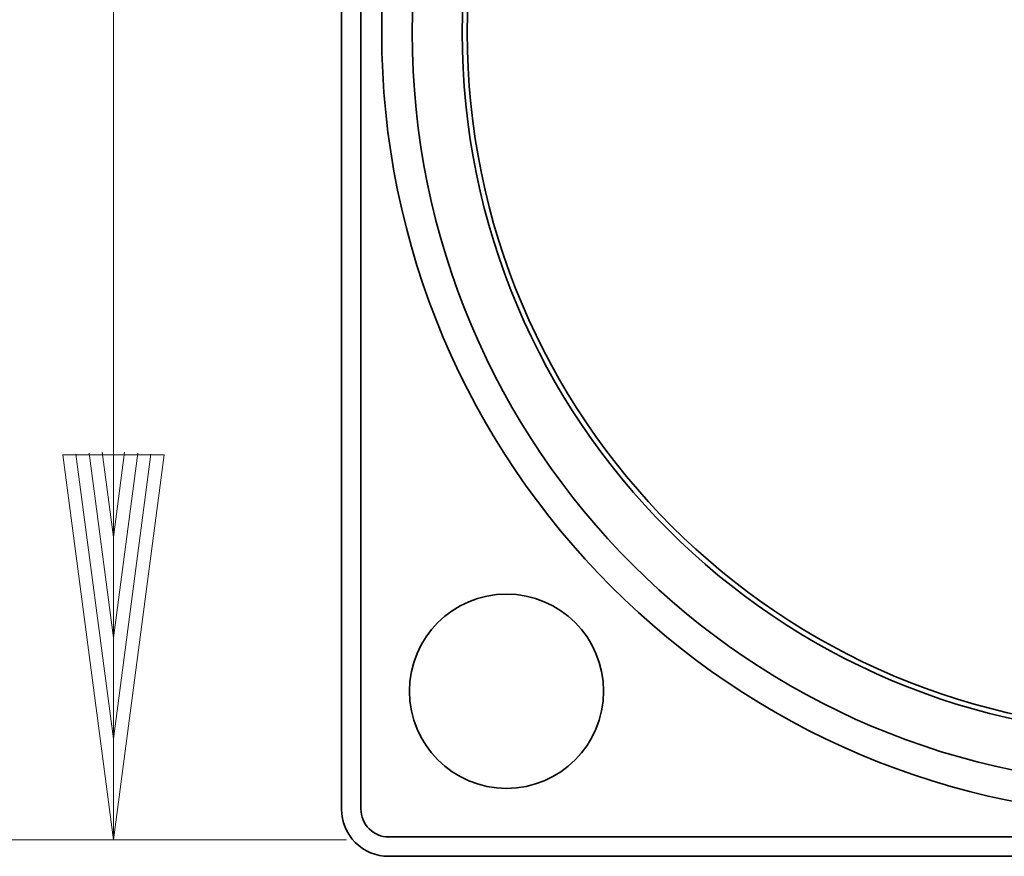
# Model space of a CAD drawing. Units: millimetres. Extents: x -77 to 80, y -45 to 45.
# Drawn here: x 25 to 52, y -20 to 3 of the extents above; entities that cross this region are included whole.
import ezdxf

# ---------------------------------------------------------------- set-up
doc = ezdxf.new("R2010")
doc.units = ezdxf.units.MM
doc.header["$MEASUREMENT"] = 0
doc.layers.add('Ebene 1', color=7, linetype='Continuous')

msp = doc.modelspace()

# ---------------------------------------------------------------- linework, layer by layer
at = {"layer": 'Ebene 1', "lineweight": 20}
for points in [[(27.5049, -19.5151), (27.5049, -19.5151), (27.5049, 26.6919), (27.5049, 26.6919)], [(27.5049, -19.5151), (27.5049, -19.5151), (27.5049, 26.6919), (27.5049, 26.6919)], [(27.5049, -19.5151), (27.5049, -19.5151), (27.5049, 26.6919), (27.5049, 26.6919)], [(27.5049, -19.5151), (27.5049, -19.5151), (27.5049, 26.6919), (27.5049, 26.6919)], [(27.5049, -19.5151), (27.5049, -19.5151), (27.5049, 26.6919), (27.5049, 26.6919)], [(27.5049, -19.5151), (27.5049, -19.5151), (27.5049, 26.6919), (27.5049, 26.6919)], [(27.5049, -19.5151), (27.5049, -19.5151), (27.5049, 26.6919), (27.5049, 26.6919)], [(27.5049, -19.5151), (27.5049, -19.5151), (27.5049, 26.6919), (27.5049, 26.6919)], [(27.5049, -19.5151), (27.5049, -19.5151), (27.5049, 26.6919), (27.5049, 26.6919)], [(27.5049, -19.5151), (27.5049, -19.5151), (27.5049, 26.6919), (27.5049, 26.6919)], [(27.5049, -19.5151), (27.5049, -19.5151), (27.5049, 26.6919), (27.5049, 26.6919)], [(27.5049, -19.5151), (27.5049, -19.5151), (27.5049, 26.6919), (27.5049, 26.6919)], [(27.5049, -19.5151), (27.5049, -19.5151), (27.5049, 26.6919), (27.5049, 26.6919)], [(27.5049, -19.5151), (27.5049, -19.5151), (27.5049, 26.6919), (27.5049, 26.6919)], [(27.5049, -19.5151), (27.5049, -19.5151), (27.5049, 26.6919), (27.5049, 26.6919)], [(27.5049, -19.5151), (27.5049, -19.5151), (27.5049, 26.6919), (27.5049, 26.6919)], [(27.5049, -19.5151), (27.5049, -19.5151), (27.5049, 26.6919), (27.5049, 26.6919)], [(27.5049, -19.5151), (27.5049, -19.5151), (27.5049, 26.6919), (27.5049, 26.6919)], [(27.5049, -19.5151), (27.5049, -19.5151), (27.5049, 26.6919), (27.5049, 26.6919)], [(27.5049, -19.5151), (27.5049, -19.5151), (27.5049, 26.6919), (27.5049, 26.6919)], [(27.5049, -19.5151), (27.5049, -19.5151), (27.5049, 26.6919), (27.5049, 26.6919)], [(26.0911, -8.776), (26.0911, -8.776), (26.0911, -8.776), (26.0911, -8.776)], [(26.0911, -8.776), (26.0911, -8.776), (27.5049, -19.5151), (27.5049, -19.5151)], [(26.0911, -8.776), (26.0911, -8.776), (27.5049, -19.5151), (27.5049, -19.5151)], [(26.0911, -8.776), (26.0911, -8.776), (27.5049, -19.5151), (27.5049, -19.5151)], [(26.0911, -8.776), (26.0911, -8.776), (27.5049, -19.5151), (27.5049, -19.5151)], [(26.0911, -8.776), (26.0911, -8.776), (27.5049, -19.5151), (27.5049, -19.5151)], [(26.0911, -8.776), (26.0911, -8.776), (27.5049, -19.5151), (27.5049, -19.5151)], [(26.0911, -8.776), (26.0911, -8.776), (27.5049, -19.5151), (27.5049, -19.5151)], [(26.0911, -8.776), (26.0911, -8.776), (27.5049, -19.5151), (27.5049, -19.5151)], [(26.0911, -8.776), (26.0911, -8.776), (27.5049, -19.5151), (27.5049, -19.5151)], [(26.0911, -8.776), (26.0911, -8.776), (27.5049, -19.5151), (27.5049, -19.5151)], [(26.0911, -8.776), (26.0911, -8.776), (27.5049, -19.5151), (27.5049, -19.5151)], [(26.0911, -8.776), (26.0911, -8.776), (27.5049, -19.5151), (27.5049, -19.5151)], [(26.0911, -8.776), (26.0911, -8.776), (27.5049, -19.5151), (27.5049, -19.5151)], [(26.0911, -8.776), (26.0911, -8.776), (27.5049, -19.5151), (27.5049, -19.5151)], [(26.0911, -8.776), (26.0911, -8.776), (27.5049, -19.5151), (27.5049, -19.5151)], [(26.0911, -8.776), (26.0911, -8.776), (27.5049, -19.5151), (27.5049, -19.5151)], [(26.0911, -8.776), (26.0911, -8.776), (27.5049, -19.5151), (27.5049, -19.5151)], [(26.0911, -8.776), (26.0911, -8.776), (27.5049, -19.5151), (27.5049, -19.5151)], [(26.0911, -8.776), (26.0911, -8.776), (27.5049, -19.5151), (27.5049, -19.5151)], [(26.0911, -8.776), (26.0911, -8.776), (27.5049, -19.5151), (27.5049, -19.5151)], [(26.0911, -8.776), (26.0911, -8.776), (27.5049, -19.5151), (27.5049, -19.5151)], [(26.0911, -8.776), (26.0911, -8.776), (26.0911, -8.776), (26.0911, -8.776)], [(28.9187, -8.776), (28.9187, -8.776), (26.0911, -8.776), (26.0911, -8.776)], [(28.9187, -8.776), (28.9187, -8.776), (26.0911, -8.776), (26.0911, -8.776)], [(28.9187, -8.776), (28.9187, -8.776), (26.0911, -8.776), (26.0911, -8.776)], [(28.9187, -8.776), (28.9187, -8.776), (26.0911, -8.776), (26.0911, -8.776)], [(28.9187, -8.776), (28.9187, -8.776), (26.0911, -8.776), (26.0911, -8.776)], [(28.9187, -8.776), (28.9187, -8.776), (26.0911, -8.776), (26.0911, -8.776)], [(28.9187, -8.776), (28.9187, -8.776), (26.0911, -8.776), (26.0911, -8.776)], [(28.9187, -8.776), (28.9187, -8.776), (26.0911, -8.776), (26.0911, -8.776)], [(28.9187, -8.776), (28.9187, -8.776), (26.0911, -8.776), (26.0911, -8.776)], [(28.9187, -8.776), (28.9187, -8.776), (26.0911, -8.776), (26.0911, -8.776)], [(28.9187, -8.776), (28.9187, -8.776), (26.0911, -8.776), (26.0911, -8.776)], [(28.9187, -8.776), (28.9187, -8.776), (26.0911, -8.776), (26.0911, -8.776)], [(28.9187, -8.776), (28.9187, -8.776), (26.0911, -8.776), (26.0911, -8.776)], [(28.9187, -8.776), (28.9187, -8.776), (26.0911, -8.776), (26.0911, -8.776)], [(28.9187, -8.776), (28.9187, -8.776), (26.0911, -8.776), (26.0911, -8.776)], [(28.9187, -8.776), (28.9187, -8.776), (26.0911, -8.776), (26.0911, -8.776)], [(28.9187, -8.776), (28.9187, -8.776), (26.0911, -8.776), (26.0911, -8.776)], [(28.9187, -8.776), (28.9187, -8.776), (26.0911, -8.776), (26.0911, -8.776)], [(28.9187, -8.776), (28.9187, -8.776), (26.0911, -8.776), (26.0911, -8.776)], [(28.9187, -8.776), (28.9187, -8.776), (26.0911, -8.776), (26.0911, -8.776)], [(28.9187, -8.776), (28.9187, -8.776), (26.0911, -8.776), (26.0911, -8.776)], [(26.4587, -8.7519), (26.4587, -8.7519), (26.4587, -8.7519), (26.4587, -8.7519)], [(26.4587, -8.7519), (26.4587, -8.7519), (27.5049, -16.6988), (27.5049, -16.6988)], [(26.4587, -8.7519), (26.4587, -8.7519), (27.5049, -16.6988), (27.5049, -16.6988)], [(26.4587, -8.7519), (26.4587, -8.7519), (27.5049, -16.6988), (27.5049, -16.6988)], [(26.4587, -8.7519), (26.4587, -8.7519), (27.5049, -16.6988), (27.5049, -16.6988)], [(26.4587, -8.7519), (26.4587, -8.7519), (27.5049, -16.6988), (27.5049, -16.6988)], [(26.4587, -8.7519), (26.4587, -8.7519), (27.5049, -16.6988), (27.5049, -16.6988)], [(26.4587, -8.7519), (26.4587, -8.7519), (27.5049, -16.6988), (27.5049, -16.6988)], [(26.4587, -8.7519), (26.4587, -8.7519), (27.5049, -16.6988), (27.5049, -16.6988)], [(26.4587, -8.7519), (26.4587, -8.7519), (27.5049, -16.6988), (27.5049, -16.6988)], [(26.4587, -8.7519), (26.4587, -8.7519), (27.5049, -16.6988), (27.5049, -16.6988)], [(26.4587, -8.7519), (26.4587, -8.7519), (27.5049, -16.6988), (27.5049, -16.6988)], [(26.4587, -8.7519), (26.4587, -8.7519), (27.5049, -16.6988), (27.5049, -16.6988)], [(26.4587, -8.7519), (26.4587, -8.7519), (27.5049, -16.6988), (27.5049, -16.6988)], [(26.4587, -8.7519), (26.4587, -8.7519), (27.5049, -16.6988), (27.5049, -16.6988)], [(26.4587, -8.7519), (26.4587, -8.7519), (27.5049, -16.6988), (27.5049, -16.6988)], [(26.4587, -8.7519), (26.4587, -8.7519), (27.5049, -16.6988), (27.5049, -16.6988)], [(26.4587, -8.7519), (26.4587, -8.7519), (27.5049, -16.6988), (27.5049, -16.6988)], [(26.4587, -8.7519), (26.4587, -8.7519), (27.5049, -16.6988), (27.5049, -16.6988)], [(26.4587, -8.7519), (26.4587, -8.7519), (27.5049, -16.6988), (27.5049, -16.6988)], [(26.4587, -8.7519), (26.4587, -8.7519), (27.5049, -16.6988), (27.5049, -16.6988)], [(26.4587, -8.7519), (26.4587, -8.7519), (27.5049, -16.6988), (27.5049, -16.6988)], [(26.8263, -8.7278), (26.8263, -8.7278), (26.8263, -8.7278), (26.8263, -8.7278)], [(26.8263, -8.7278), (26.8263, -8.7278), (27.5049, -13.8826), (27.5049, -13.8826)], [(26.8263, -8.7278), (26.8263, -8.7278), (27.5049, -13.8826), (27.5049, -13.8826)], [(26.8263, -8.7278), (26.8263, -8.7278), (27.5049, -13.8826), (27.5049, -13.8826)], [(26.8263, -8.7278), (26.8263, -8.7278), (27.5049, -13.8826), (27.5049, -13.8826)], [(26.8263, -8.7278), (26.8263, -8.7278), (27.5049, -13.8826), (27.5049, -13.8826)], [(26.8263, -8.7278), (26.8263, -8.7278), (27.5049, -13.8826), (27.5049, -13.8826)], [(26.8263, -8.7278), (26.8263, -8.7278), (27.5049, -13.8826), (27.5049, -13.8826)], [(26.8263, -8.7278), (26.8263, -8.7278), (27.5049, -13.8826), (27.5049, -13.8826)], [(26.8263, -8.7278), (26.8263, -8.7278), (27.5049, -13.8826), (27.5049, -13.8826)], [(26.8263, -8.7278), (26.8263, -8.7278), (27.5049, -13.8826), (27.5049, -13.8826)], [(26.8263, -8.7278), (26.8263, -8.7278), (27.5049, -13.8826), (27.5049, -13.8826)], [(26.8263, -8.7278), (26.8263, -8.7278), (27.5049, -13.8826), (27.5049, -13.8826)], [(26.8263, -8.7278), (26.8263, -8.7278), (27.5049, -13.8826), (27.5049, -13.8826)], [(26.8263, -8.7278), (26.8263, -8.7278), (27.5049, -13.8826), (27.5049, -13.8826)], [(26.8263, -8.7278), (26.8263, -8.7278), (27.5049, -13.8826), (27.5049, -13.8826)], [(26.8263, -8.7278), (26.8263, -8.7278), (27.5049, -13.8826), (27.5049, -13.8826)], [(26.8263, -8.7278), (26.8263, -8.7278), (27.5049, -13.8826), (27.5049, -13.8826)], [(26.8263, -8.7278), (26.8263, -8.7278), (27.5049, -13.8826), (27.5049, -13.8826)], [(26.8263, -8.7278), (26.8263, -8.7278), (27.5049, -13.8826), (27.5049, -13.8826)], [(26.8263, -8.7278), (26.8263, -8.7278), (27.5049, -13.8826), (27.5049, -13.8826)], [(26.8263, -8.7278), (26.8263, -8.7278), (27.5049, -13.8826), (27.5049, -13.8826)], [(27.1939, -8.7037), (27.1939, -8.7037), (27.1939, -8.7037), (27.1939, -8.7037)], [(27.1939, -8.7037), (27.1939, -8.7037), (27.5049, -11.0663), (27.5049, -11.0663)], [(27.1939, -8.7037), (27.1939, -8.7037), (27.5049, -11.0663), (27.5049, -11.0663)], [(27.1939, -8.7037), (27.1939, -8.7037), (27.5049, -11.0663), (27.5049, -11.0663)], [(27.1939, -8.7037), (27.1939, -8.7037), (27.5049, -11.0663), (27.5049, -11.0663)], [(27.1939, -8.7037), (27.1939, -8.7037), (27.5049, -11.0663), (27.5049, -11.0663)], [(27.1939, -8.7037), (27.1939, -8.7037), (27.5049, -11.0663), (27.5049, -11.0663)], [(27.1939, -8.7037), (27.1939, -8.7037), (27.5049, -11.0663), (27.5049, -11.0663)], [(27.1939, -8.7037), (27.1939, -8.7037), (27.5049, -11.0663), (27.5049, -11.0663)], [(27.1939, -8.7037), (27.1939, -8.7037), (27.5049, -11.0663), (27.5049, -11.0663)], [(27.1939, -8.7037), (27.1939, -8.7037), (27.5049, -11.0663), (27.5049, -11.0663)], [(27.1939, -8.7037), (27.1939, -8.7037), (27.5049, -11.0663), (27.5049, -11.0663)], [(27.1939, -8.7037), (27.1939, -8.7037), (27.5049, -11.0663), (27.5049, -11.0663)], [(27.1939, -8.7037), (27.1939, -8.7037), (27.5049, -11.0663), (27.5049, -11.0663)], [(27.1939, -8.7037), (27.1939, -8.7037), (27.5049, -11.0663), (27.5049, -11.0663)], [(27.1939, -8.7037), (27.1939, -8.7037), (27.5049, -11.0663), (27.5049, -11.0663)], [(27.1939, -8.7037), (27.1939, -8.7037), (27.5049, -11.0663), (27.5049, -11.0663)], [(27.1939, -8.7037), (27.1939, -8.7037), (27.5049, -11.0663), (27.5049, -11.0663)], [(27.1939, -8.7037), (27.1939, -8.7037), (27.5049, -11.0663), (27.5049, -11.0663)], [(27.1939, -8.7037), (27.1939, -8.7037), (27.5049, -11.0663), (27.5049, -11.0663)], [(27.1939, -8.7037), (27.1939, -8.7037), (27.5049, -11.0663), (27.5049, -11.0663)], [(27.1939, -8.7037), (27.1939, -8.7037), (27.5049, -11.0663), (27.5049, -11.0663)], [(27.5049, -11.0663), (27.5049, -11.0663), (27.8159, -8.7037), (27.8159, -8.7037)], [(27.5049, -11.0663), (27.5049, -11.0663), (27.8159, -8.7037), (27.8159, -8.7037)], [(27.5049, -11.0663), (27.5049, -11.0663), (27.8159, -8.7037), (27.8159, -8.7037)], [(27.5049, -11.0663), (27.5049, -11.0663), (27.8159, -8.7037), (27.8159, -8.7037)], [(27.5049, -11.0663), (27.5049, -11.0663), (27.8159, -8.7037), (27.8159, -8.7037)], [(27.5049, -11.0663), (27.5049, -11.0663), (27.8159, -8.7037), (27.8159, -8.7037)], [(27.5049, -11.0663), (27.5049, -11.0663), (27.8159, -8.7037), (27.8159, -8.7037)], [(27.5049, -11.0663), (27.5049, -11.0663), (27.8159, -8.7037), (27.8159, -8.7037)], [(27.5049, -11.0663), (27.5049, -11.0663), (27.8159, -8.7037), (27.8159, -8.7037)], [(27.5049, -11.0663), (27.5049, -11.0663), (27.8159, -8.7037), (27.8159, -8.7037)], [(27.5049, -11.0663), (27.5049, -11.0663), (27.8159, -8.7037), (27.8159, -8.7037)], [(27.5049, -11.0663), (27.5049, -11.0663), (27.8159, -8.7037), (27.8159, -8.7037)], [(27.5049, -11.0663), (27.5049, -11.0663), (27.8159, -8.7037), (27.8159, -8.7037)], [(27.5049, -11.0663), (27.5049, -11.0663), (27.8159, -8.7037), (27.8159, -8.7037)], [(27.5049, -11.0663), (27.5049, -11.0663), (27.8159, -8.7037), (27.8159, -8.7037)], [(27.5049, -11.0663), (27.5049, -11.0663), (27.8159, -8.7037), (27.8159, -8.7037)], [(27.5049, -11.0663), (27.5049, -11.0663), (27.8159, -8.7037), (27.8159, -8.7037)], [(27.5049, -11.0663), (27.5049, -11.0663), (27.8159, -8.7037), (27.8159, -8.7037)], [(27.5049, -11.0663), (27.5049, -11.0663), (27.8159, -8.7037), (27.8159, -8.7037)], [(27.5049, -11.0663), (27.5049, -11.0663), (27.8159, -8.7037), (27.8159, -8.7037)], [(27.5049, -11.0663), (27.5049, -11.0663), (27.8159, -8.7037), (27.8159, -8.7037)], [(27.5049, -13.8826), (27.5049, -13.8826), (28.1835, -8.7278), (28.1835, -8.7278)], [(27.5049, -13.8826), (27.5049, -13.8826), (28.1835, -8.7278), (28.1835, -8.7278)], [(27.5049, -13.8826), (27.5049, -13.8826), (28.1835, -8.7278), (28.1835, -8.7278)], [(27.5049, -13.8826), (27.5049, -13.8826), (28.1835, -8.7278), (28.1835, -8.7278)], [(27.5049, -13.8826), (27.5049, -13.8826), (28.1835, -8.7278), (28.1835, -8.7278)], [(27.5049, -13.8826), (27.5049, -13.8826), (28.1835, -8.7278), (28.1835, -8.7278)], [(27.5049, -13.8826), (27.5049, -13.8826), (28.1835, -8.7278), (28.1835, -8.7278)], [(27.5049, -13.8826), (27.5049, -13.8826), (28.1835, -8.7278), (28.1835, -8.7278)], [(27.5049, -13.8826), (27.5049, -13.8826), (28.1835, -8.7278), (28.1835, -8.7278)], [(27.5049, -13.8826), (27.5049, -13.8826), (28.1835, -8.7278), (28.1835, -8.7278)], [(27.5049, -13.8826), (27.5049, -13.8826), (28.1835, -8.7278), (28.1835, -8.7278)], [(27.5049, -13.8826), (27.5049, -13.8826), (28.1835, -8.7278), (28.1835, -8.7278)], [(27.5049, -13.8826), (27.5049, -13.8826), (28.1835, -8.7278), (28.1835, -8.7278)], [(27.5049, -13.8826), (27.5049, -13.8826), (28.1835, -8.7278), (28.1835, -8.7278)], [(27.5049, -13.8826), (27.5049, -13.8826), (28.1835, -8.7278), (28.1835, -8.7278)], [(27.5049, -13.8826), (27.5049, -13.8826), (28.1835, -8.7278), (28.1835, -8.7278)], [(27.5049, -13.8826), (27.5049, -13.8826), (28.1835, -8.7278), (28.1835, -8.7278)], [(27.5049, -13.8826), (27.5049, -13.8826), (28.1835, -8.7278), (28.1835, -8.7278)], [(27.5049, -13.8826), (27.5049, -13.8826), (28.1835, -8.7278), (28.1835, -8.7278)], [(27.5049, -13.8826), (27.5049, -13.8826), (28.1835, -8.7278), (28.1835, -8.7278)], [(27.5049, -13.8826), (27.5049, -13.8826), (28.1835, -8.7278), (28.1835, -8.7278)], [(27.5049, -16.6988), (27.5049, -16.6988), (28.5511, -8.7519), (28.5511, -8.7519)], [(27.5049, -16.6988), (27.5049, -16.6988), (28.5511, -8.7519), (28.5511, -8.7519)], [(27.5049, -16.6988), (27.5049, -16.6988), (28.5511, -8.7519), (28.5511, -8.7519)], [(27.5049, -16.6988), (27.5049, -16.6988), (28.5511, -8.7519), (28.5511, -8.7519)], [(27.5049, -16.6988), (27.5049, -16.6988), (28.5511, -8.7519), (28.5511, -8.7519)], [(27.5049, -16.6988), (27.5049, -16.6988), (28.5511, -8.7519), (28.5511, -8.7519)], [(27.5049, -16.6988), (27.5049, -16.6988), (28.5511, -8.7519), (28.5511, -8.7519)], [(27.5049, -16.6988), (27.5049, -16.6988), (28.5511, -8.7519), (28.5511, -8.7519)], [(27.5049, -16.6988), (27.5049, -16.6988), (28.5511, -8.7519), (28.5511, -8.7519)], [(27.5049, -16.6988), (27.5049, -16.6988), (28.5511, -8.7519), (28.5511, -8.7519)], [(27.5049, -16.6988), (27.5049, -16.6988), (28.5511, -8.7519), (28.5511, -8.7519)], [(27.5049, -16.6988), (27.5049, -16.6988), (28.5511, -8.7519), (28.5511, -8.7519)], [(27.5049, -16.6988), (27.5049, -16.6988), (28.5511, -8.7519), (28.5511, -8.7519)], [(27.5049, -16.6988), (27.5049, -16.6988), (28.5511, -8.7519), (28.5511, -8.7519)], [(27.5049, -16.6988), (27.5049, -16.6988), (28.5511, -8.7519), (28.5511, -8.7519)], [(27.5049, -16.6988), (27.5049, -16.6988), (28.5511, -8.7519), (28.5511, -8.7519)], [(27.5049, -16.6988), (27.5049, -16.6988), (28.5511, -8.7519), (28.5511, -8.7519)], [(27.5049, -16.6988), (27.5049, -16.6988), (28.5511, -8.7519), (28.5511, -8.7519)], [(27.5049, -16.6988), (27.5049, -16.6988), (28.5511, -8.7519), (28.5511, -8.7519)], [(27.5049, -16.6988), (27.5049, -16.6988), (28.5511, -8.7519), (28.5511, -8.7519)], [(27.5049, -16.6988), (27.5049, -16.6988), (28.5511, -8.7519), (28.5511, -8.7519)], [(27.5049, -19.5151), (27.5049, -19.5151), (28.9187, -8.776), (28.9187, -8.776)], [(27.5049, -19.5151), (27.5049, -19.5151), (28.9187, -8.776), (28.9187, -8.776)], [(27.5049, -19.5151), (27.5049, -19.5151), (28.9187, -8.776), (28.9187, -8.776)], [(27.5049, -19.5151), (27.5049, -19.5151), (28.9187, -8.776), (28.9187, -8.776)], [(27.5049, -19.5151), (27.5049, -19.5151), (28.9187, -8.776), (28.9187, -8.776)], [(27.5049, -19.5151), (27.5049, -19.5151), (28.9187, -8.776), (28.9187, -8.776)], [(27.5049, -19.5151), (27.5049, -19.5151), (28.9187, -8.776), (28.9187, -8.776)], [(27.5049, -19.5151), (27.5049, -19.5151), (28.9187, -8.776), (28.9187, -8.776)], [(27.5049, -19.5151), (27.5049, -19.5151), (28.9187, -8.776), (28.9187, -8.776)], [(27.5049, -19.5151), (27.5049, -19.5151), (28.9187, -8.776), (28.9187, -8.776)], [(27.5049, -19.5151), (27.5049, -19.5151), (28.9187, -8.776), (28.9187, -8.776)], [(27.5049, -19.5151), (27.5049, -19.5151), (28.9187, -8.776), (28.9187, -8.776)], [(27.5049, -19.5151), (27.5049, -19.5151), (28.9187, -8.776), (28.9187, -8.776)], [(27.5049, -19.5151), (27.5049, -19.5151), (28.9187, -8.776), (28.9187, -8.776)], [(27.5049, -19.5151), (27.5049, -19.5151), (28.9187, -8.776), (28.9187, -8.776)], [(27.5049, -19.5151), (27.5049, -19.5151), (28.9187, -8.776), (28.9187, -8.776)], [(27.5049, -19.5151), (27.5049, -19.5151), (28.9187, -8.776), (28.9187, -8.776)], [(27.5049, -19.5151), (27.5049, -19.5151), (28.9187, -8.776), (28.9187, -8.776)], [(27.5049, -19.5151), (27.5049, -19.5151), (28.9187, -8.776), (28.9187, -8.776)], [(27.5049, -19.5151), (27.5049, -19.5151), (28.9187, -8.776), (28.9187, -8.776)], [(27.5049, -19.5151), (27.5049, -19.5151), (28.9187, -8.776), (28.9187, -8.776)], [(27.8159, -8.7037), (27.8159, -8.7037), (27.8159, -8.7037), (27.8159, -8.7037)], [(28.1835, -8.7278), (28.1835, -8.7278), (28.1835, -8.7278), (28.1835, -8.7278)], [(28.5511, -8.7519), (28.5511, -8.7519), (28.5511, -8.7519), (28.5511, -8.7519)], [(28.9187, -8.776), (28.9187, -8.776), (28.9187, -8.776), (28.9187, -8.776)], [(28.9187, -8.776), (28.9187, -8.776), (28.9187, -8.776), (28.9187, -8.776)], [(27.5049, -11.0663), (27.5049, -11.0663), (27.5049, -11.0663), (27.5049, -11.0663)], [(27.5049, -11.0663), (27.5049, -11.0663), (27.5049, -11.0663), (27.5049, -11.0663)], [(27.5049, -13.8826), (27.5049, -13.8826), (27.5049, -13.8826), (27.5049, -13.8826)], [(27.5049, -13.8826), (27.5049, -13.8826), (27.5049, -13.8826), (27.5049, -13.8826)], [(27.5049, -16.6988), (27.5049, -16.6988), (27.5049, -16.6988), (27.5049, -16.6988)], [(27.5049, -16.6988), (27.5049, -16.6988), (27.5049, -16.6988), (27.5049, -16.6988)], [(-5.6723, -19.5151), (-5.6723, -19.5151), (34.004, -19.5151), (34.004, -19.5151)], [(-5.6723, -19.5151), (-5.6723, -19.5151), (34.004, -19.5151), (34.004, -19.5151)], [(-5.6723, -19.5151), (-5.6723, -19.5151), (34.004, -19.5151), (34.004, -19.5151)], [(-5.6723, -19.5151), (-5.6723, -19.5151), (34.004, -19.5151), (34.004, -19.5151)], [(-5.6723, -19.5151), (-5.6723, -19.5151), (34.004, -19.5151), (34.004, -19.5151)], [(-5.6723, -19.5151), (-5.6723, -19.5151), (34.004, -19.5151), (34.004, -19.5151)], [(-5.6723, -19.5151), (-5.6723, -19.5151), (34.004, -19.5151), (34.004, -19.5151)], [(-5.6723, -19.5151), (-5.6723, -19.5151), (34.004, -19.5151), (34.004, -19.5151)], [(-5.6723, -19.5151), (-5.6723, -19.5151), (34.004, -19.5151), (34.004, -19.5151)], [(-5.6723, -19.5151), (-5.6723, -19.5151), (34.004, -19.5151), (34.004, -19.5151)], [(-5.6723, -19.5151), (-5.6723, -19.5151), (34.004, -19.5151), (34.004, -19.5151)], [(-5.6723, -19.5151), (-5.6723, -19.5151), (34.004, -19.5151), (34.004, -19.5151)], [(-5.6723, -19.5151), (-5.6723, -19.5151), (34.004, -19.5151), (34.004, -19.5151)], [(-5.6723, -19.5151), (-5.6723, -19.5151), (34.004, -19.5151), (34.004, -19.5151)], [(-5.6723, -19.5151), (-5.6723, -19.5151), (34.004, -19.5151), (34.004, -19.5151)], [(-5.6723, -19.5151), (-5.6723, -19.5151), (34.004, -19.5151), (34.004, -19.5151)], [(-5.6723, -19.5151), (-5.6723, -19.5151), (34.004, -19.5151), (34.004, -19.5151)], [(-5.6723, -19.5151), (-5.6723, -19.5151), (34.004, -19.5151), (34.004, -19.5151)], [(-5.6723, -19.5151), (-5.6723, -19.5151), (34.004, -19.5151), (34.004, -19.5151)], [(-5.6723, -19.5151), (-5.6723, -19.5151), (34.004, -19.5151), (34.004, -19.5151)], [(-5.6723, -19.5151), (-5.6723, -19.5151), (34.004, -19.5151), (34.004, -19.5151)], [(27.5049, -19.5151), (27.5049, -19.5151), (27.5049, -19.5151), (27.5049, -19.5151)], [(27.5049, -19.5151), (27.5049, -19.5151), (27.5049, -19.5151), (27.5049, -19.5151)], [(27.5049, -19.5151), (27.5049, -19.5151), (27.5049, -19.5151), (27.5049, -19.5151)], [(34.004, -19.5151), (34.004, -19.5151), (34.004, -19.5151), (34.004, -19.5151)]]:
    msp.add_open_spline(points, degree=3, dxfattribs=at)
at = {"layer": 'Ebene 1', "lineweight": 35}
for points, knots in [([(78.7015, 3.0082), (78.7015, 15.0794), (68.9158, 24.8652), (56.8445, 24.8652), (56.8445, 24.8652), (44.7732, 24.8652), (34.9875, 15.0795), (34.9874, 3.0082), (34.9874, 3.0082), (34.9874, -9.0631), (44.7731, -18.8488), (56.8444, -18.8489), (56.8444, -18.8489), (68.9156, -18.8489), (78.7014, -9.0632), (78.7015, 3.008)], [0, 0, 0, 0, 0.25, 0.25, 0.25, 0.25, 0.5, 0.5, 0.5, 0.5, 0.75, 0.75, 0.75, 0.75, 1, 1, 1, 1]), ([(77.8504, 3.0082), (77.8504, 14.6094), (68.4457, 24.0141), (56.8445, 24.0141), (56.8445, 24.0141), (45.2432, 24.0141), (35.8385, 14.6095), (35.8385, 3.0082), (35.8385, 3.0082), (35.8385, -8.593), (45.2431, -17.9977), (56.8444, -17.9978), (56.8444, -17.9978), (68.4456, -17.9978), (77.8503, -8.5932), (77.8504, 3.008)], [0, 0, 0, 0, 0.25, 0.25, 0.25, 0.25, 0.5, 0.5, 0.5, 0.5, 0.75, 0.75, 0.75, 0.75, 1, 1, 1, 1]), ([(76.4577, 3.0082), (76.4577, 13.8403), (67.6766, 22.6214), (56.8445, 22.6214), (56.8445, 22.6214), (46.0124, 22.6215), (37.2312, 13.8403), (37.2312, 3.0082), (37.2312, 3.0082), (37.2311, -7.8239), (46.0123, -16.6051), (56.8444, -16.6051), (56.8444, -16.6051), (67.6765, -16.6052), (76.4577, -7.8241), (76.4577, 3.0081)], [0, 0, 0, 0, 0.25, 0.25, 0.25, 0.25, 0.5, 0.5, 0.5, 0.5, 0.75, 0.75, 0.75, 0.75, 1, 1, 1, 1]), ([(76.3171, 3.0082), (76.3171, 13.7626), (67.5989, 22.4808), (56.8445, 22.4808), (56.8445, 22.4808), (46.09, 22.4808), (37.3718, 13.7627), (37.3718, 3.0082), (37.3718, 3.0082), (37.3717, -7.7462), (46.0899, -16.4645), (56.8444, -16.4645), (56.8444, -16.4645), (67.5988, -16.4646), (76.3171, -7.7464), (76.3171, 3.0081)], [0, 0, 0, 0, 0.25, 0.25, 0.25, 0.25, 0.5, 0.5, 0.5, 0.5, 0.75, 0.75, 0.75, 0.75, 1, 1, 1, 1]), ([(41.177, -15.3672), (41.177, -13.8716), (39.9646, -12.6593), (38.4691, -12.6593), (38.4691, -12.6593), (36.9735, -12.6593), (35.7611, -13.8716), (35.7611, -15.3672), (35.7611, -15.3672), (35.7611, -16.8628), (36.9735, -18.0751), (38.4691, -18.0752), (38.4691, -18.0752), (39.9646, -18.0752), (41.177, -16.8628), (41.177, -15.3672)], [0, 0, 0, 0, 0.25, 0.25, 0.25, 0.25, 0.5, 0.5, 0.5, 0.5, 0.75, 0.75, 0.75, 0.75, 1, 1, 1, 1]), ([(33.8656, -18.6554), (33.8656, -19.0043), (34.0041, -19.3388), (34.2508, -19.5855), (34.2508, -19.5855), (34.4975, -19.8321), (34.832, -19.9707), (35.1808, -19.9707)], [0, 0, 0, 0, 0.5, 0.5, 0.5, 0.5, 1, 1, 1, 1]), ([(34.4071, -18.6554), (34.4071, -18.8606), (34.4887, -19.0574), (34.6338, -19.2025), (34.6338, -19.2025), (34.7789, -19.3476), (34.9756, -19.4291), (35.1808, -19.4291)], [0, 0, 0, 0, 0.5, 0.5, 0.5, 0.5, 1, 1, 1, 1])]:
    msp.add_open_spline(points, degree=3, knots=knots, dxfattribs=at)
for points in [[(33.8656, -18.6554), (33.8656, -18.6554), (33.8656, 24.6717), (33.8656, 24.6717)], [(33.8656, -18.6554), (33.8656, -18.6554), (33.8656, 24.6717), (33.8656, 24.6717)], [(33.8656, -18.6554), (33.8656, -18.6554), (33.8656, 24.6717), (33.8656, 24.6717)], [(33.8656, -18.6554), (33.8656, -18.6554), (33.8656, 24.6717), (33.8656, 24.6717)], [(33.8656, -18.6554), (33.8656, -18.6554), (33.8656, 24.6717), (33.8656, 24.6717)], [(33.8656, -18.6554), (33.8656, -18.6554), (33.8656, 24.6717), (33.8656, 24.6717)], [(33.8656, -18.6554), (33.8656, -18.6554), (33.8656, 24.6717), (33.8656, 24.6717)], [(33.8656, -18.6554), (33.8656, -18.6554), (33.8656, 24.6717), (33.8656, 24.6717)], [(33.8656, -18.6554), (33.8656, -18.6554), (33.8656, 24.6717), (33.8656, 24.6717)], [(33.8656, -18.6554), (33.8656, -18.6554), (33.8656, 24.6717), (33.8656, 24.6717)], [(33.8656, -18.6554), (33.8656, -18.6554), (33.8656, 24.6717), (33.8656, 24.6717)], [(33.8656, -18.6554), (33.8656, -18.6554), (33.8656, 24.6717), (33.8656, 24.6717)], [(33.8656, -18.6554), (33.8656, -18.6554), (33.8656, 24.6717), (33.8656, 24.6717)], [(33.8656, -18.6554), (33.8656, -18.6554), (33.8656, 24.6717), (33.8656, 24.6717)], [(33.8656, -18.6554), (33.8656, -18.6554), (33.8656, 24.6717), (33.8656, 24.6717)], [(33.8656, -18.6554), (33.8656, -18.6554), (33.8656, 24.6717), (33.8656, 24.6717)], [(33.8656, -18.6554), (33.8656, -18.6554), (33.8656, 24.6717), (33.8656, 24.6717)], [(33.8656, -18.6554), (33.8656, -18.6554), (33.8656, 24.6717), (33.8656, 24.6717)], [(33.8656, -18.6554), (33.8656, -18.6554), (33.8656, 24.6717), (33.8656, 24.6717)], [(33.8656, -18.6554), (33.8656, -18.6554), (33.8656, 24.6717), (33.8656, 24.6717)], [(33.8656, -18.6554), (33.8656, -18.6554), (33.8656, 24.6717), (33.8656, 24.6717)], [(34.4071, -18.6554), (34.4071, -18.6554), (34.4071, 24.6717), (34.4071, 24.6717)], [(34.4071, -18.6554), (34.4071, -18.6554), (34.4071, 24.6717), (34.4071, 24.6717)], [(34.4071, -18.6554), (34.4071, -18.6554), (34.4071, 24.6717), (34.4071, 24.6717)], [(34.4071, -18.6554), (34.4071, -18.6554), (34.4071, 24.6717), (34.4071, 24.6717)], [(34.4071, -18.6554), (34.4071, -18.6554), (34.4071, 24.6717), (34.4071, 24.6717)], [(34.4071, -18.6554), (34.4071, -18.6554), (34.4071, 24.6717), (34.4071, 24.6717)], [(34.4071, -18.6554), (34.4071, -18.6554), (34.4071, 24.6717), (34.4071, 24.6717)], [(34.4071, -18.6554), (34.4071, -18.6554), (34.4071, 24.6717), (34.4071, 24.6717)], [(34.4071, -18.6554), (34.4071, -18.6554), (34.4071, 24.6717), (34.4071, 24.6717)], [(34.4071, -18.6554), (34.4071, -18.6554), (34.4071, 24.6717), (34.4071, 24.6717)], [(34.4071, -18.6554), (34.4071, -18.6554), (34.4071, 24.6717), (34.4071, 24.6717)], [(34.4071, -18.6554), (34.4071, -18.6554), (34.4071, 24.6717), (34.4071, 24.6717)], [(34.4071, -18.6554), (34.4071, -18.6554), (34.4071, 24.6717), (34.4071, 24.6717)], [(34.4071, -18.6554), (34.4071, -18.6554), (34.4071, 24.6717), (34.4071, 24.6717)], [(34.4071, -18.6554), (34.4071, -18.6554), (34.4071, 24.6717), (34.4071, 24.6717)], [(34.4071, -18.6554), (34.4071, -18.6554), (34.4071, 24.6717), (34.4071, 24.6717)], [(34.4071, -18.6554), (34.4071, -18.6554), (34.4071, 24.6717), (34.4071, 24.6717)], [(34.4071, -18.6554), (34.4071, -18.6554), (34.4071, 24.6717), (34.4071, 24.6717)], [(34.4071, -18.6554), (34.4071, -18.6554), (34.4071, 24.6717), (34.4071, 24.6717)], [(34.4071, -18.6554), (34.4071, -18.6554), (34.4071, 24.6717), (34.4071, 24.6717)], [(34.4071, -18.6554), (34.4071, -18.6554), (34.4071, 24.6717), (34.4071, 24.6717)], [(33.8656, -18.6554), (33.8656, -18.6554), (33.8656, -18.6554), (33.8656, -18.6554)], [(34.4071, -18.6554), (34.4071, -18.6554), (34.4071, -18.6554), (34.4071, -18.6554)], [(35.1808, -19.4291), (35.1808, -19.4291), (35.1808, -19.4291), (35.1808, -19.4291)], [(78.508, -19.4291), (78.508, -19.4291), (35.1808, -19.4291), (35.1808, -19.4291)], [(78.508, -19.4291), (78.508, -19.4291), (35.1808, -19.4291), (35.1808, -19.4291)], [(78.508, -19.4291), (78.508, -19.4291), (35.1808, -19.4291), (35.1808, -19.4291)], [(78.508, -19.4291), (78.508, -19.4291), (35.1808, -19.4291), (35.1808, -19.4291)], [(78.508, -19.4291), (78.508, -19.4291), (35.1808, -19.4291), (35.1808, -19.4291)], [(78.508, -19.4291), (78.508, -19.4291), (35.1808, -19.4291), (35.1808, -19.4291)], [(78.508, -19.4291), (78.508, -19.4291), (35.1808, -19.4291), (35.1808, -19.4291)], [(78.508, -19.4291), (78.508, -19.4291), (35.1808, -19.4291), (35.1808, -19.4291)], [(78.508, -19.4291), (78.508, -19.4291), (35.1808, -19.4291), (35.1808, -19.4291)], [(78.508, -19.4291), (78.508, -19.4291), (35.1808, -19.4291), (35.1808, -19.4291)], [(78.508, -19.4291), (78.508, -19.4291), (35.1808, -19.4291), (35.1808, -19.4291)], [(78.508, -19.4291), (78.508, -19.4291), (35.1808, -19.4291), (35.1808, -19.4291)], [(78.508, -19.4291), (78.508, -19.4291), (35.1808, -19.4291), (35.1808, -19.4291)], [(78.508, -19.4291), (78.508, -19.4291), (35.1808, -19.4291), (35.1808, -19.4291)], [(78.508, -19.4291), (78.508, -19.4291), (35.1808, -19.4291), (35.1808, -19.4291)], [(78.508, -19.4291), (78.508, -19.4291), (35.1808, -19.4291), (35.1808, -19.4291)], [(78.508, -19.4291), (78.508, -19.4291), (35.1808, -19.4291), (35.1808, -19.4291)], [(78.508, -19.4291), (78.508, -19.4291), (35.1808, -19.4291), (35.1808, -19.4291)], [(78.508, -19.4291), (78.508, -19.4291), (35.1808, -19.4291), (35.1808, -19.4291)], [(78.508, -19.4291), (78.508, -19.4291), (35.1808, -19.4291), (35.1808, -19.4291)], [(78.508, -19.4291), (78.508, -19.4291), (35.1808, -19.4291), (35.1808, -19.4291)], [(35.1808, -19.9707), (35.1808, -19.9707), (35.1808, -19.9707), (35.1808, -19.9707)], [(78.508, -19.9707), (78.508, -19.9707), (35.1808, -19.9707), (35.1808, -19.9707)], [(78.508, -19.9707), (78.508, -19.9707), (35.1808, -19.9707), (35.1808, -19.9707)], [(78.508, -19.9707), (78.508, -19.9707), (35.1808, -19.9707), (35.1808, -19.9707)], [(78.508, -19.9707), (78.508, -19.9707), (35.1808, -19.9707), (35.1808, -19.9707)], [(78.508, -19.9707), (78.508, -19.9707), (35.1808, -19.9707), (35.1808, -19.9707)], [(78.508, -19.9707), (78.508, -19.9707), (35.1808, -19.9707), (35.1808, -19.9707)], [(78.508, -19.9707), (78.508, -19.9707), (35.1808, -19.9707), (35.1808, -19.9707)], [(78.508, -19.9707), (78.508, -19.9707), (35.1808, -19.9707), (35.1808, -19.9707)], [(78.508, -19.9707), (78.508, -19.9707), (35.1808, -19.9707), (35.1808, -19.9707)], [(78.508, -19.9707), (78.508, -19.9707), (35.1808, -19.9707), (35.1808, -19.9707)], [(78.508, -19.9707), (78.508, -19.9707), (35.1808, -19.9707), (35.1808, -19.9707)], [(78.508, -19.9707), (78.508, -19.9707), (35.1808, -19.9707), (35.1808, -19.9707)], [(78.508, -19.9707), (78.508, -19.9707), (35.1808, -19.9707), (35.1808, -19.9707)], [(78.508, -19.9707), (78.508, -19.9707), (35.1808, -19.9707), (35.1808, -19.9707)], [(78.508, -19.9707), (78.508, -19.9707), (35.1808, -19.9707), (35.1808, -19.9707)], [(78.508, -19.9707), (78.508, -19.9707), (35.1808, -19.9707), (35.1808, -19.9707)], [(78.508, -19.9707), (78.508, -19.9707), (35.1808, -19.9707), (35.1808, -19.9707)], [(78.508, -19.9707), (78.508, -19.9707), (35.1808, -19.9707), (35.1808, -19.9707)], [(78.508, -19.9707), (78.508, -19.9707), (35.1808, -19.9707), (35.1808, -19.9707)], [(78.508, -19.9707), (78.508, -19.9707), (35.1808, -19.9707), (35.1808, -19.9707)], [(78.508, -19.9707), (78.508, -19.9707), (35.1808, -19.9707), (35.1808, -19.9707)]]:
    msp.add_open_spline(points, degree=3, dxfattribs=at)

doc.saveas('drawing.dxf')
